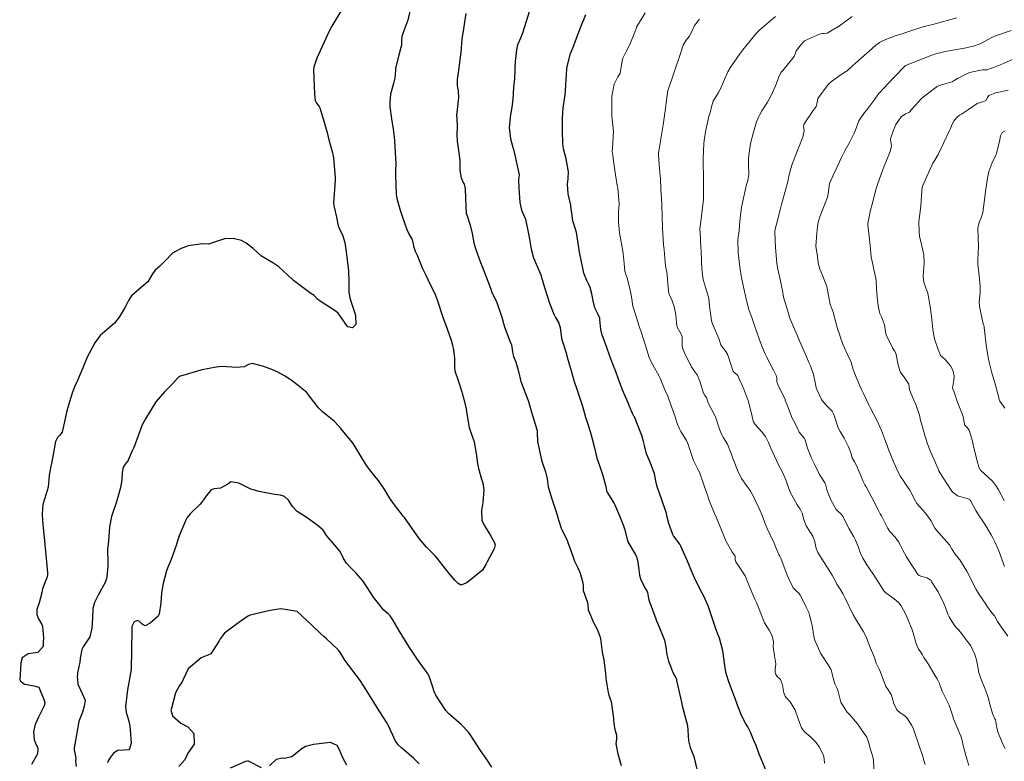
# Model space of a CAD drawing. Units: metres. Extents: x 793903 to 800040, y 7596876 to 7602550.
# Drawn here: x 794560 to 794818, y 7599548 to 7599741 of the extents above; entities that cross this region are included whole.
import ezdxf

# ---------------------------------------------------------------- set-up
doc = ezdxf.new("R2010")
doc.units = ezdxf.units.M
doc.layers.add('TOP-CURVA MESTRA', color=34, linetype='CONTINUOUS')

msp = doc.modelspace()

# ---------------------------------------------------------------- linework, layer by layer
at = {"layer": 'TOP-CURVA MESTRA', "flags": 128}
for points, elevation in [([(794644.483273, 7599744.10667), (794641.902828, 7599739.742461), (794641.216811, 7599738.408197), (794638.798385, 7599733.243752), (794637.991161, 7599731.322985), (794637.149391, 7599728.977298), (794637.070227, 7599728.439524), (794637.377859, 7599721.958354), (794637.515629, 7599720.322076), (794637.84221, 7599719.571328), (794638.566247, 7599718.717817), (794638.725097, 7599718.367579), (794639.592624, 7599715.515629), (794640.623569, 7599711.913206), (794641.000808, 7599710.401619), (794642.086414, 7599706.660946), (794642.32986, 7599705.303554), (794642.381868, 7599704.324333), (794642.75297, 7599700.072859), (794642.767429, 7599699.462765), (794642.33515, 7599693.437), (794642.463396, 7599692.395697), (794643.114932, 7599689.808958), (794643.510158, 7599687.564534), (794644.043637, 7599686.280912), (794644.667013, 7599685.147666), (794645.256776, 7599683.162526), (794645.662072, 7599680.698177), (794646.236499, 7599675.74274), (794646.358079, 7599673.023629), (794646.335673, 7599671.106437), (794646.351164, 7599670.147503), (794646.697823, 7599668.359072), (794648.054978, 7599664.14435), (794648.123354, 7599661.709523), (794647.299914, 7599660.908707), (794646.058462, 7599661.127678), (794645.379358, 7599662.081703), (794643.523246, 7599664.715407), (794642.798029, 7599665.296927), (794638.526143, 7599668.029961), (794638.172743, 7599668.379864), (794637.273171, 7599669.285563), (794636.40217, 7599669.825956), (794633.221067, 7599672.175581), (794631.850303, 7599673.268857), (794630.280258, 7599674.749667), (794628.005048, 7599676.848896), (794626.411786, 7599677.883033), (794623.522264, 7599679.607592), (794622.688625, 7599680.288249), (794621.30764, 7599681.639618), (794619.454452, 7599683.018663), (794618.220926, 7599683.670206), (794616.092064, 7599684.198341), (794613.816049, 7599684.166824), (794610.91687, 7599683.182829), (794609.610792, 7599682.716724), (794608.054803, 7599682.789363), (794604.303392, 7599682.286252), (794603.836596, 7599682.119782), (794602.51229, 7599681.58592), (794600.850907, 7599680.750575), (794600.040345, 7599680.191648), (794598.479433, 7599678.603835), (794596.778186, 7599676.894784), (794595.646835, 7599675.941233), (794594.991821, 7599675.025127), (794593.725436, 7599672.909244), (794592.132499, 7599671.527391), (794589.513976, 7599669.23548), (794588.71148, 7599668.039187), (794587.843071, 7599666.287705), (794586.294799, 7599663.697296), (794585.045391, 7599662.131642), (794583.084332, 7599660.46348), (794581.305839, 7599658.881641), (794579.902954, 7599656.94919), (794578.469926, 7599654.383265), (794577.875313, 7599653.207198), (794576.732782, 7599650.409503), (794575.402388, 7599647.103807), (794574.563319, 7599645.454162), (794573.922487, 7599643.811262), (794573.234606, 7599641.53858), (794572.444829, 7599638.806889), (794571.855682, 7599635.932421), (794571.313358, 7599633.590431), (794570.63175, 7599632.707841), (794570.119011, 7599632.249888), (794569.610461, 7599631.159091), (794568.981677, 7599627.79282), (794568.56482, 7599625.447666), (794568.380972, 7599624.756651), (794567.933682, 7599622.332399), (794567.652314, 7599619.242262), (794567.191323, 7599617.475972), (794566.302153, 7599614.726148), (794566.095928, 7599612.297043), (794566.231367, 7599610.527267), (794566.535054, 7599606.806499), (794566.60249, 7599606.171532), (794566.730325, 7599605.230003), (794567.508825, 7599596.796824), (794567.506898, 7599596.333325), (794567.343725, 7599595.550666), (794567.070379, 7599594.946123), (794566.220218, 7599592.634337), (794566.048224, 7599591.641844), (794565.359086, 7599589.013631), (794564.760482, 7599587.255448), (794564.73588, 7599585.987425), (794565.174378, 7599584.825482), (794566.039637, 7599583.345821), (794566.234423, 7599582.89), (794566.429084, 7599579.723167), (794566.406924, 7599578.849844), (794566.420923, 7599578.251569), (794566.401659, 7599577.5936), (794564.962513, 7599576.047006), (794562.412191, 7599575.635498), (794560.890359, 7599574.66046), (794560.56746, 7599573.327803), (794560.354631, 7599570.1631), (794560.238626, 7599569.07452), (794560.375417, 7599568.594883), (794561.463647, 7599567.723532), (794564.033586, 7599567.312687), (794565.215246, 7599566.925644), (794565.439051, 7599566.549033), (794566.446598, 7599563.978257), (794566.810788, 7599562.929112), (794566.659407, 7599562.053732), (794565.153491, 7599559.080911), (794564.323587, 7599557.19744), (794563.862441, 7599555.269782), (794564.017398, 7599553.243885), (794564.494421, 7599552.026884), (794564.94485, 7599551.132754), (794565.00142, 7599550.851828), (794564.948804, 7599550.331601), (794564.792086, 7599549.388579), (794563.313902, 7599546.703896)], 85), ([(794662.389172, 7599744.021656), (794661.727395, 7599741.323637), (794660.693787, 7599738.483945), (794660.222768, 7599736.993873), (794660.146271, 7599735.99664), (794660.070706, 7599734.752084), (794659.964906, 7599734.143913), (794659.434995, 7599732.143032), (794658.577478, 7599728.768975), (794658.530102, 7599728.223057), (794658.380611, 7599726.171688), (794657.975097, 7599724.719569), (794657.270752, 7599721.922971), (794657.047999, 7599719.764925), (794657.042351, 7599718.640465), (794657.460848, 7599715.478773), (794657.962908, 7599712.78), (794658.177132, 7599710.771486), (794658.236421, 7599709.726358), (794658.586086, 7599703.745422), (794658.556782, 7599702.168252), (794658.499566, 7599700.769372), (794658.68843, 7599695.846723), (794658.902573, 7599694.662712), (794659.771499, 7599691.59651), (794660.013027, 7599690.883249), (794660.283699, 7599690.080561), (794661.466411, 7599686.558959), (794662.186907, 7599685.114524), (794662.774507, 7599684.116906), (794663.057797, 7599683.270003), (794663.229751, 7599682.219706), (794663.697658, 7599680.915056), (794664.188336, 7599679.886634), (794665.613172, 7599676.403454), (794666.520141, 7599674.453038), (794667.017959, 7599673.488057), (794668.903865, 7599669.569182), (794669.433423, 7599668.172906), (794670.947441, 7599663.639567), (794672.07032, 7599660.600574), (794673.087056, 7599657.616056), (794673.468867, 7599656.3066), (794673.733903, 7599655.108666), (794673.945796, 7599652.973868), (794673.959233, 7599650.487529), (794674.096054, 7599649.601822), (794674.913091, 7599647.105946), (794675.88865, 7599644.118445), (794676.014732, 7599643.773438), (794676.446184, 7599642.246135), (794676.978866, 7599639.719001), (794677.126903, 7599638.932582), (794677.798711, 7599634.801717), (794678.583939, 7599632.544034), (794679.129559, 7599631.103281), (794679.629508, 7599628.003391), (794679.949859, 7599625.443648), (794680.238794, 7599624.074545), (794681.064215, 7599621.35437), (794681.418868, 7599620.362533), (794681.675551, 7599618.560475), (794681.366078, 7599615.182803), (794681.06797, 7599613.105653), (794681.106449, 7599610.599725), (794681.818348, 7599609.125857), (794683.277285, 7599606.781888), (794684.446065, 7599604.659484), (794684.573741, 7599604.15672), (794684.345556, 7599603.101769), (794682.548043, 7599599.754782), (794682.279845, 7599599.14928), (794681.297442, 7599597.535206), (794677.158165, 7599594.232487), (794675.588238, 7599593.640358), (794674.94158, 7599594.007808), (794674.100942, 7599594.847366), (794672.604952, 7599596.676393), (794669.401498, 7599600.690911), (794668.802313, 7599601.34806), (794666.673392, 7599603.504205), (794664.718554, 7599605.811278), (794660.889474, 7599611.318254), (794660.741734, 7599611.509451), (794660.663801, 7599611.602922), (794658.292818, 7599614.604234), (794656.985317, 7599616.479047), (794655.717859, 7599618.493569), (794654.122512, 7599620.941883), (794653.063832, 7599622.224981), (794651.198703, 7599624.543821), (794650.024617, 7599626.444293), (794648.173103, 7599629.534749), (794647.433134, 7599630.673129), (794647.129699, 7599631.062933), (794646.777022, 7599631.474908), (794644.202642, 7599634.571848), (794642.765674, 7599636.203815), (794642.488792, 7599636.461847), (794639.479431, 7599638.923264), (794638.487095, 7599639.869974), (794637.145523, 7599641.528892), (794635.226266, 7599644.043006), (794634.155996, 7599644.956411), (794633.827219, 7599645.16081), (794631.55414, 7599646.915296), (794629.678476, 7599648.273813), (794627.615922, 7599649.35072), (794625.766327, 7599650.130811), (794623.780672, 7599650.87235), (794621.129695, 7599651.564028), (794620.104642, 7599651.291063), (794618.926488, 7599650.638673), (794616.936173, 7599650.511716), (794613.177767, 7599650.732922), (794611.645075, 7599650.610135), (794607.976072, 7599649.884893), (794607.00992, 7599649.601521), (794602.926015, 7599648.383985), (794601.99003, 7599648.121123), (794601.519355, 7599647.752411), (794600.223874, 7599646.246064), (794598.089526, 7599644.173383), (794595.852035, 7599641.520386), (794593.159003, 7599637.132442), (794592.279861, 7599635.502492), (794592.187408, 7599635.295882), (794590.297542, 7599630.023771), (794590.017391, 7599629.404883), (794589.640727, 7599628.717196), (794588.604421, 7599626.26997), (794588.571955, 7599626.193377), (794587.868812, 7599625.262459), (794587.331892, 7599624.492236), (794587.07227, 7599623.083993), (794586.938893, 7599621.021499), (794586.610765, 7599619.130239), (794586.114096, 7599617.243145), (794585.47428, 7599615.1185), (794584.519694, 7599612.34236), (794584.255352, 7599611.561615), (794583.752299, 7599608.898976), (794583.485731, 7599605.133912), (794583.293227, 7599603.656103), (794583.237156, 7599603.025162), (794583.216293, 7599601.877005), (794583.262035, 7599600.488874), (794583.314306, 7599598.617651), (794583.000286, 7599595.791406), (794582.932214, 7599595.381621), (794582.55424, 7599594.292076), (794580.798103, 7599591.020577), (794579.831128, 7599589.073351), (794579.398289, 7599587.472072), (794579.295647, 7599584.992717), (794579.14612, 7599582.390267), (794578.55323, 7599580.088585), (794578.099642, 7599579.325605), (794576.812112, 7599577.480648), (794576.521294, 7599576.80042), (794576.04617, 7599574.500855), (794575.931265, 7599573.42898), (794575.740001, 7599572.34799), (794575.371381, 7599570.721607), (794575.317215, 7599570.100052), (794575.313919, 7599569.956575), (794575.466275, 7599567.760292), (794576.602428, 7599565.292086), (794577.398113, 7599563.57831), (794577.140253, 7599561.944501), (794576.648161, 7599560.389221), (794575.803785, 7599558.237126), (794575.719959, 7599557.992185), (794574.600087, 7599551.570701), (794574.499094, 7599551.064893), (794574.498647, 7599550.451521), (794574.571132, 7599550.185345), (794574.901211, 7599548.413994), (794574.873087, 7599547.615378), (794574.974963, 7599546.187209)], 90), ([(794693.927276, 7599744.895385), (794691.884383, 7599738.1946), (794691.24258, 7599736.628051), (794690.489496, 7599734.82696), (794690.159221, 7599733.52093), (794689.834382, 7599730.482584), (794689.755347, 7599728.821914), (794689.756347, 7599728.120922), (794689.6456, 7599726.040295), (794689.400869, 7599723.70505), (794689.251059, 7599720.686501), (794688.94642, 7599718.426892), (794688.585101, 7599716.617014), (794688.309388, 7599713.206632), (794688.595617, 7599710.274403), (794689.464672, 7599707.171145), (794689.590552, 7599706.753265), (794690.850632, 7599700.896816), (794690.816162, 7599700.201572), (794690.730913, 7599699.662077), (794690.763108, 7599697.423155), (794690.93338, 7599694.913457), (794691.060684, 7599693.605754), (794691.508438, 7599691.595141), (794692.220957, 7599690.033091), (794692.534226, 7599689.237622), (794693.256136, 7599685.889964), (794693.625559, 7599684.051696), (794694.051133, 7599681.477085), (794694.620276, 7599679.142826), (794696.309332, 7599675.38196), (794696.612421, 7599674.571744), (794696.668799, 7599674.381921), (794697.506764, 7599671.460378), (794698.254075, 7599668.977769), (794698.845157, 7599667.319998), (794699.974967, 7599664.421685), (794700.396956, 7599663.539135), (794701.228095, 7599662.101264), (794701.601682, 7599660.958645), (794701.852301, 7599658.824872), (794702.078399, 7599657.835696), (794703.15387, 7599654.37835), (794703.479612, 7599653.206053), (794703.897679, 7599651.726325), (794704.561421, 7599649.350681), (794705.264738, 7599646.863181), (794705.858835, 7599645.104124), (794706.425987, 7599643.562187), (794707.407785, 7599640.419196), (794708.237334, 7599637.496679), (794708.923866, 7599635.40958), (794709.431074, 7599633.783377), (794709.936248, 7599631.876359), (794710.560892, 7599629.547722), (794710.842188, 7599628.36444), (794711.217977, 7599626.81454), (794711.779309, 7599625.161994), (794712.795412, 7599622.273495), (794713.536698, 7599619.400075), (794713.705871, 7599618.326124), (794713.816631, 7599618.047635), (794715.73927, 7599615.001071), (794715.930515, 7599614.626517), (794717.548029, 7599610.682597), (794718.182392, 7599609.10784), (794718.391244, 7599608.35407), (794719.346648, 7599604.906479), (794721.263169, 7599601.719191), (794721.600512, 7599601.104717), (794721.920891, 7599599.664115), (794722.188153, 7599597.622571), (794722.350095, 7599596.196597), (794722.674748, 7599594.994657), (794723.944325, 7599592.643083), (794724.341179, 7599591.959782), (794724.454445, 7599591.697764), (794724.748614, 7599590.09526), (794724.878886, 7599589.48663), (794726.616032, 7599584.831643), (794726.823704, 7599584.317499), (794727.589641, 7599582.432846), (794728.413811, 7599580.564157), (794728.878596, 7599579.261812), (794729.231807, 7599577.411689), (794729.496804, 7599575.528556), (794729.910644, 7599573.778524), (794730.273162, 7599572.850088), (794731.027579, 7599571.027953), (794731.375384, 7599570.257141), (794731.894603, 7599569.389975), (794731.991597, 7599569.071491), (794732.04708, 7599568.76803), (794732.07041, 7599568.684138), (794733.304791, 7599563.067788), (794733.538445, 7599562.109928), (794734.660356, 7599557.897841), (794734.872818, 7599556.946087), (794734.994495, 7599555.720058), (794735.165174, 7599552.968588), (794735.632538, 7599551.184901), (794736.505453, 7599549.067029), (794736.693091, 7599548.466568), (794737.317552, 7599545.519456)], 100), ([(794676.909507, 7599742.993873), (794676.130356, 7599737.886953), (794675.96654, 7599736.992059), (794675.765541, 7599735.29635), (794675.592625, 7599732.838879), (794675.47689, 7599731.629715), (794674.998708, 7599728.248984), (794674.670405, 7599725.819845), (794674.688696, 7599724.168171), (794674.896456, 7599722.799501), (794675.0168, 7599721.107911), (794674.621748, 7599717.972791), (794674.469321, 7599716.39226), (794674.538787, 7599715.596082), (794674.698064, 7599713.400392), (794674.619513, 7599711.416706), (794674.649133, 7599709.629998), (794675.300579, 7599705.342562), (794675.362455, 7599704.681704), (794675.393274, 7599702.037981), (794675.669317, 7599700.090701), (794676.318845, 7599698.665071), (794676.480503, 7599698.387281), (794676.675519, 7599697.771906), (794676.765415, 7599697.103772), (794676.921255, 7599692.645801), (794677.046068, 7599690.710932), (794677.15218, 7599690.37529), (794678.086465, 7599687.754147), (794678.582368, 7599685.511363), (794679.061907, 7599683.094248), (794679.490523, 7599681.600784), (794680.744301, 7599677.982292), (794681.161912, 7599676.913864), (794683.128956, 7599671.967086), (794683.519592, 7599670.760994), (794683.686418, 7599670.279424), (794684.830048, 7599667.930144), (794685.029178, 7599667.506101), (794686.372816, 7599663.672655), (794686.811312, 7599661.969866), (794687.014831, 7599661.152223), (794688.465595, 7599657.426839), (794688.83406, 7599656.47135), (794689.165082, 7599654.58976), (794689.18349, 7599654.099682), (794689.367796, 7599653.402411), (794690.034493, 7599651.956061), (794690.684993, 7599649.476918), (794691.347402, 7599646.812183), (794693.201871, 7599641.879897), (794693.509874, 7599640.996202), (794693.692174, 7599640.365695), (794694.139795, 7599638.860865), (794695.540993, 7599634.323529), (794695.605068, 7599634.04587), (794695.622364, 7599633.524099), (794695.655221, 7599631.130228), (794696.620984, 7599626.713305), (794696.902207, 7599625.739978), (794697.767568, 7599623.197589), (794697.971818, 7599622.549674), (794698.170019, 7599621.383686), (794698.475948, 7599619.316359), (794699.480785, 7599615.904225), (794700.482559, 7599613.032333), (794700.630828, 7599612.547397), (794701.005001, 7599611.329839), (794701.25689, 7599610.407735), (794701.829193, 7599608.553749), (794703.111264, 7599605.951244), (794703.394117, 7599605.354837), (794703.609077, 7599604.743471), (794704.460307, 7599602.446981), (794704.993345, 7599600.920011), (794705.357963, 7599599.848447), (794706.106242, 7599598.29174), (794706.568193, 7599597.378002), (794706.827177, 7599596.741236), (794707.57068, 7599594.233884), (794707.593456, 7599593.418266), (794707.649787, 7599592.229853), (794708.698681, 7599589.356916), (794708.859477, 7599588.436148), (794708.940816, 7599587.174349), (794710.436705, 7599583.669166), (794711.312315, 7599582.071045), (794712.00027, 7599580.302108), (794712.115901, 7599579.561197), (794712.55764, 7599576.080805), (794712.990865, 7599574.024529), (794713.444177, 7599570.630726), (794713.536344, 7599569.250942), (794714.123564, 7599565.545858), (794714.357791, 7599564.836581), (794714.92856, 7599563.193788), (794715.519264, 7599558.785825), (794715.52059, 7599558.306484), (794715.811399, 7599556.254781), (794716.314614, 7599554.432763), (794716.342702, 7599553.422727), (794716.17103, 7599552.142432), (794716.668651, 7599549.537992), (794717.573806, 7599546.475411)], 95), ([(794755.496409, 7599545.083077), (794754.179762, 7599548.21833), (794753.669968, 7599549.475995), (794752.83639, 7599551.692222), (794752.302168, 7599553.021233), (794751.352435, 7599555.160553), (794750.939629, 7599556.093855), (794750.683781, 7599556.558759), (794750.160781, 7599557.371324), (794749.119713, 7599559.364049), (794747.966032, 7599562.282681), (794747.357688, 7599563.958703), (794746.770024, 7599565.529659), (794745.628738, 7599568.631349), (794745.171531, 7599569.996444), (794744.941949, 7599570.911024), (794744.763908, 7599571.984743), (794744.12545, 7599576.416209), (794743.269071, 7599579.786919), (794742.866775, 7599580.842938), (794742.656816, 7599581.323702), (794742.515707, 7599581.688137), (794740.756793, 7599586.920443), (794740.424313, 7599587.961196), (794739.29495, 7599590.575965), (794738.254686, 7599592.499327), (794736.771482, 7599595.51156), (794735.576929, 7599598.176168), (794735.304134, 7599598.835942), (794734.875898, 7599599.927864), (794733.193514, 7599603.807293), (794732.884124, 7599604.348132), (794731.22483, 7599606.525112), (794731.035672, 7599606.832033), (794729.985414, 7599609.732331), (794729.571019, 7599611.409231), (794729.375557, 7599612.359498), (794729.153255, 7599613.118445), (794727.491218, 7599617.956099), (794727.103002, 7599619.077345), (794726.687963, 7599620.34755), (794726.45724, 7599621.827076), (794726.306459, 7599622.729999), (794725.114717, 7599625.7303), (794724.205778, 7599627.935575), (794723.681675, 7599630.138635), (794723.424495, 7599631.202621), (794722.955575, 7599632.728285), (794722.65791, 7599633.584961), (794721.007676, 7599637.596731), (794720.893832, 7599637.826268), (794720.638488, 7599638.330163), (794719.643338, 7599640.584631), (794719.370259, 7599641.264617), (794718.715496, 7599642.877992), (794718.124482, 7599644.195164), (794716.963615, 7599647.220739), (794716.140078, 7599649.425876), (794715.404578, 7599651.355749), (794714.58816, 7599653.439221), (794713.769679, 7599655.708897), (794712.867705, 7599658.328757), (794712.634791, 7599658.91657), (794712.223652, 7599660.467037), (794712.015793, 7599663.051075), (794711.945832, 7599663.443192), (794711.546593, 7599664.334792), (794710.670687, 7599666.12712), (794710.25083, 7599667.89722), (794709.899575, 7599669.725168), (794709.429718, 7599671.435394), (794709.101839, 7599672.185498), (794708.539202, 7599673.207773), (794707.816328, 7599675.133125), (794707.513441, 7599676.430661), (794706.655593, 7599680.680982), (794706.563132, 7599681.150784), (794706.54598, 7599681.293402), (794705.889738, 7599685.76129), (794705.086199, 7599688.334257), (794704.952661, 7599688.792028), (794704.763991, 7599690.248341), (794704.438985, 7599692.658588), (794704.361024, 7599692.962412), (794703.683367, 7599695.930128), (794703.540195, 7599698.451657), (794703.676754, 7599699.886936), (794703.756591, 7599701.648745), (794703.133293, 7599705.041832), (794702.497795, 7599707.629931), (794702.296009, 7599709.015348), (794702.191979, 7599712.329434), (794702.242611, 7599715.679062), (794702.394468, 7599718.290028), (794702.822795, 7599721.223578), (794702.87663, 7599721.583717), (794703.376441, 7599728.553608), (794703.512698, 7599729.545408), (794704.333629, 7599732.602292), (794704.987397, 7599734.201178), (794705.201677, 7599734.711587), (794705.632657, 7599735.863287), (794707.005516, 7599739.572048), (794708.283588, 7599742.74642)], 105), ([(794683.773993, 7599546.064487), (794682.40203, 7599548.023556), (794680.803197, 7599550.403172), (794679.848454, 7599551.884212), (794678.075437, 7599554.614519), (794677.623967, 7599555.211129), (794675.696849, 7599557.180232), (794672.426108, 7599560.063966), (794671.717683, 7599560.850816), (794670.210316, 7599563.116919), (794669.051422, 7599564.901169), (794668.894277, 7599565.19216), (794668.590887, 7599565.987756), (794668.476622, 7599566.418096), (794667.700767, 7599568.745707), (794667.303252, 7599569.848721), (794667.111717, 7599570.325702), (794665.447014, 7599572.643457), (794664.696982, 7599573.55136), (794663.900418, 7599574.684162), (794662.191308, 7599577.322733), (794659.647124, 7599581.432385), (794657.820407, 7599584.542099), (794657.113635, 7599585.61033), (794656.700201, 7599586.006364), (794655.389362, 7599587.159866), (794652.821942, 7599590.472699), (794651.051, 7599593.149847), (794649.962553, 7599594.709163), (794648.140304, 7599596.866314), (794646.880298, 7599598.108961), (794645.693805, 7599599.3421), (794644.971058, 7599600.579882), (794644.070852, 7599602.378848), (794642.629877, 7599604.035496), (794640.45964, 7599606.553803), (794639.830751, 7599607.723739), (794639.520651, 7599608.118837), (794637.93458, 7599609.374097), (794635.174275, 7599611.352711), (794632.833979, 7599612.888884), (794631.591109, 7599614.176235), (794630.581605, 7599615.800629), (794629.504615, 7599616.794079), (794628.41889, 7599617.125532), (794626.894862, 7599617.314544), (794622.846414, 7599618.061498), (794620.692577, 7599618.688173), (794617.596816, 7599620.238522), (794615.481219, 7599620.620538), (794614.637898, 7599620.013794), (794612.742119, 7599618.928251), (794611.099758, 7599618.768516), (794610.357988, 7599618.571245), (794609.075512, 7599617.093571), (794607.861373, 7599615.329306), (794607.32523, 7599614.689748), (794604.818552, 7599612.26362), (794604.050854, 7599611.279825), (794603.613705, 7599610.454836), (794601.968969, 7599606.511757), (794601.634393, 7599605.475667), (794601.170596, 7599603.978727), (794599.875097, 7599600.352636), (794599.082294, 7599598.468705), (794598.637883, 7599597.3719), (794597.738914, 7599594.070592), (794597.364366, 7599591.58951), (794597.125206, 7599588.985086), (794596.756393, 7599585.998421), (794596.474537, 7599585.483582), (794594.395608, 7599583.647528), (794593.014559, 7599582.959608), (794592.236432, 7599583.416753), (794591.577636, 7599584.159041), (794591.07737, 7599584.41514), (794590.159214, 7599584.045872), (794589.538269, 7599582.805679), (794589.550247, 7599581.803739), (794589.402796, 7599571.601199), (794588.457464, 7599566.244988), (794587.909512, 7599561.905964), (794588.085375, 7599560.426004), (794588.760899, 7599558.090072), (794589.088751, 7599556.772593), (794589.171793, 7599555.832093), (794589.3785, 7599552.312534), (794588.834895, 7599550.53572), (794585.865086, 7599550.436708), (794584.805294, 7599549.716126), (794584.01667, 7599548.65377), (794583.3902, 7599547.699719), (794583.199431, 7599547.209154)], 95), ([(794664.752546, 7599546.949595), (794663.351256, 7599548.305328), (794660.09045, 7599551.137196), (794659.273768, 7599551.907226), (794658.440295, 7599552.990161), (794658.086918, 7599553.823392), (794657.879298, 7599554.404443), (794656.622656, 7599557.063117), (794656.324787, 7599557.566846), (794654.430453, 7599560.516263), (794653.347384, 7599562.310723), (794650.281519, 7599567.257809), (794649.110423, 7599568.959129), (794648.476787, 7599569.770569), (794645.262417, 7599573.987041), (794644.136916, 7599575.888184), (794643.559184, 7599576.733858), (794640.397985, 7599579.678756), (794639.820767, 7599580.158663), (794638.990013, 7599580.885568), (794636.540495, 7599583.204536), (794632.82, 7599586.75), (794629.66883, 7599587.292479), (794628.478606, 7599587.464025), (794625.782818, 7599587.016357), (794620.563548, 7599585.800886), (794619.979909, 7599585.514715), (794618.792494, 7599584.692297), (794615.519855, 7599582.409894), (794613.787207, 7599581.044171), (794612.677186, 7599579.600371), (794612.412767, 7599579.070277), (794610.271306, 7599575.671684), (794609.453958, 7599575.274842), (794607.73007, 7599574.584579), (794604.333859, 7599571.737217), (794602.888981, 7599568.825774), (794602.671588, 7599568.176052), (794602.007849, 7599567.424471), (794601.017291, 7599565.500837), (794599.859079, 7599561.149516), (794599.796356, 7599560.905841), (794600.226996, 7599559.462383), (794602.387914, 7599557.576765), (794604.246625, 7599556.579457), (794605.826181, 7599554.870739), (794605.844475, 7599552.079652), (794604.251171, 7599549.695256), (794603.702852, 7599548.492223), (794603.350471, 7599547.89953), (794601.900323, 7599546.200175)], 100), ([(794625.550062, 7599546.367853), (794627.410454, 7599548.122381), (794628.857004, 7599548.509954), (794629.444956, 7599548.431434), (794631.415086, 7599548.814198), (794634.13531, 7599550.978529), (794635.002629, 7599551.496391), (794637.069649, 7599552.026339), (794641.456376, 7599552.548155), (794643.173374, 7599551.7638), (794643.811875, 7599550.672362), (794644.699415, 7599548.546579), (794645.706127, 7599546.63944)], 105), ([(794615.348853, 7599545.859319), (794619.416155, 7599547.581378), (794619.810685, 7599547.737469), (794620.020441, 7599547.71824), (794623.380409, 7599545.933371)], 105)]:
    msp.add_lwpolyline(points, dxfattribs=dict(at, elevation=elevation))
at = {"layer": 'TOP-CURVA MESTRA', "lineweight": 0, "flags": 128}
for points, elevation in [([(794770.743008, 7599547.123679), (794770.701314, 7599548.239067), (794770.464728, 7599549.214488), (794769.382028, 7599551.396717), (794768.535473, 7599552.5225), (794767.058406, 7599553.934427), (794765.557505, 7599555.282198), (794764.739406, 7599556.362031), (794763.855518, 7599558.664816), (794763.079556, 7599560.941999), (794761.789497, 7599563.14448), (794760.631927, 7599564.316182), (794760.451249, 7599564.62346), (794760.147875, 7599565.482041), (794759.768441, 7599567.586949), (794759.267467, 7599568.916219), (794758.39492, 7599569.754115), (794757.924408, 7599570.428385), (794757.821388, 7599570.827861), (794757.845407, 7599571.538494), (794758.029145, 7599573.059869), (794757.699014, 7599575.136207), (794757.353514, 7599577.505545), (794757.371988, 7599578.830615), (794757.075368, 7599580.35574), (794756.247038, 7599581.87786), (794755.009571, 7599583.796849), (794753.522876, 7599587.762833), (794752.930853, 7599589.121586), (794752.42904, 7599590.163701), (794750.428989, 7599594.949339), (794750.234674, 7599595.479069), (794749.953267, 7599596.089966), (794748.905988, 7599597.65102), (794747.561692, 7599599.678359), (794747.374799, 7599600.31335), (794747.340272, 7599601.153298), (794747.193042, 7599601.470466), (794746.614222, 7599602.209413), (794744.960707, 7599605.220233), (794744.57425, 7599606.041395), (794742.468672, 7599611.213271), (794742.000692, 7599612.345975), (794740.566263, 7599615.73955), (794740.115863, 7599617.176013), (794740.007632, 7599617.579398), (794738.349248, 7599622.377116), (794738.008736, 7599623.151126), (794737.694599, 7599623.742283), (794736.455819, 7599626.174666), (794736.191718, 7599626.941002), (794736.111716, 7599627.256269), (794735.033632, 7599630.683844), (794734.641619, 7599631.453406), (794733.162385, 7599633.79271), (794732.814948, 7599634.451213), (794732.313326, 7599635.644608), (794731.566387, 7599637.847952), (794731.265867, 7599638.798829), (794730.03681, 7599642.271831), (794729.734527, 7599642.999218), (794729.086015, 7599644.460493), (794728.811032, 7599645.065524), (794727.733995, 7599647.690892), (794727.486565, 7599648.275387), (794725.855184, 7599651.186734), (794725.469286, 7599651.85), (794724.926532, 7599653.14273), (794724.259963, 7599655.083365), (794723.806925, 7599656.534923), (794722.76409, 7599659.829831), (794722.129099, 7599661.728969), (794721.993746, 7599662.145118), (794720.684443, 7599666.269428), (794720.547267, 7599666.897656), (794720.405919, 7599667.841822), (794720.152313, 7599669.491674), (794719.695785, 7599671.852391), (794719.061565, 7599674.17907), (794718.795804, 7599674.784108), (794718.520404, 7599675.663133), (794718.359202, 7599677.657583), (794718.08623, 7599680.317314), (794717.918097, 7599681.464952), (794717.554683, 7599683.373555), (794717.137438, 7599685.705332), (794716.862767, 7599688.616469), (794716.87996, 7599691.290604), (794716.978048, 7599692.119191), (794717.039895, 7599693.40892), (794716.646312, 7599697.422775), (794716.552077, 7599698.043136), (794716.067516, 7599700.830044), (794715.535532, 7599704.505857), (794715.342988, 7599706.010559), (794715.241793, 7599707.076052), (794715.278778, 7599707.873014), (794715.572283, 7599712.306599), (794715.224313, 7599715.425621), (794715.136445, 7599716.454647), (794715.162805, 7599718.547281), (794715.088743, 7599720.255829), (794715.115002, 7599721.462281), (794715.722941, 7599724.551449), (794716.689084, 7599726.485312), (794717.219683, 7599727.240922), (794717.289733, 7599727.39655), (794717.675912, 7599729.628525), (794717.799811, 7599730.592728), (794717.998878, 7599731.325932), (794718.898487, 7599733.143052), (794719.789872, 7599734.975374), (794721.110804, 7599738.186327), (794721.575359, 7599739.371058), (794721.610096, 7599739.445666), (794723.817344, 7599743.240624)], 110), ([(794783.724868, 7599544.227831), (794783.578204, 7599547.772457), (794783.502702, 7599548.432341), (794783.122809, 7599549.607012), (794782.758943, 7599550.639551), (794782.358521, 7599552.30449), (794781.80595, 7599553.841416), (794781.153938, 7599554.864706), (794779.37481, 7599557.373221), (794777.341245, 7599559.687324), (794776.555553, 7599560.474811), (794775.019394, 7599563.028167), (794774.247759, 7599566.128105), (794773.978612, 7599566.803422), (794773.416598, 7599567.846956), (794772.807838, 7599570.012233), (794772.588755, 7599571.178988), (794772.384613, 7599571.662607), (794771.89185, 7599572.535897), (794769.716957, 7599575.847922), (794769.581588, 7599576.078711), (794768.261339, 7599579.015472), (794768.049498, 7599579.745132), (794767.517441, 7599583.045684), (794767.348777, 7599583.761223), (794766.796442, 7599585.800717), (794766.606767, 7599586.44781), (794765.960444, 7599587.905342), (794765.75432, 7599588.306677), (794764.403251, 7599591.014879), (794764.030223, 7599591.518616), (794763.3969, 7599592.058337), (794762.695353, 7599592.70542), (794762.5505, 7599592.91461), (794761.339036, 7599595.416174), (794760.981402, 7599596.237837), (794759.323705, 7599600.636414), (794759.086716, 7599601.153855), (794758.823874, 7599601.658674), (794758.021145, 7599603.43623), (794757.537984, 7599604.555124), (794755.728188, 7599608.393164), (794755.284414, 7599609.432075), (794755.020562, 7599610.198519), (794754.437204, 7599611.812612), (794754.237423, 7599612.280529), (794753.535389, 7599613.856336), (794752.484243, 7599616.023879), (794752.224621, 7599616.589099), (794751.300145, 7599618.380567), (794750.556508, 7599619.373186), (794749.02861, 7599621.529694), (794748.018525, 7599623.696101), (794746.85205, 7599626.519195), (794746.292706, 7599628.010371), (794746.17054, 7599628.506427), (794745.398262, 7599630.426082), (794744.352847, 7599632.09795), (794743.780155, 7599633.061556), (794743.283815, 7599634.401507), (794742.224642, 7599637.591854), (794740.330753, 7599641.283271), (794740.061262, 7599642.140533), (794739.967781, 7599642.467631), (794739.451796, 7599643.167861), (794739.073946, 7599643.809891), (794738.159514, 7599646.906706), (794737.457989, 7599648.574444), (794737.035493, 7599649.142196), (794735.948853, 7599650.646672), (794735.74982, 7599651.102916), (794735.626022, 7599651.381521), (794734.261697, 7599653.941841), (794733.654118, 7599655.423249), (794733.505953, 7599656.033327), (794733.482152, 7599657.372307), (794733.502858, 7599658.571923), (794733.290072, 7599659.252903), (794732.892849, 7599659.855782), (794732.244347, 7599661.088011), (794732.039831, 7599662.223465), (794731.871406, 7599664.314425), (794731.446438, 7599666.437708), (794730.917606, 7599667.975694), (794730.170227, 7599669.478901), (794730.031603, 7599669.876047), (794729.773759, 7599672.405841), (794729.590361, 7599674.842596), (794729.47179, 7599675.451153), (794729.142943, 7599677.122422), (794728.794142, 7599681.226928), (794728.652326, 7599682.614833), (794728.511884, 7599683.985071), (794728.360381, 7599686.926178), (794728.232534, 7599692.933209), (794728.135769, 7599694.905333), (794728.046605, 7599695.94264), (794727.976796, 7599697.050218), (794727.808179, 7599700.07595), (794727.768093, 7599700.538576), (794727.503829, 7599703.468352), (794727.291795, 7599706.165334), (794727.315842, 7599706.548201), (794727.628886, 7599708.195624), (794727.749078, 7599709.083496), (794727.851884, 7599709.78868), (794728.52387, 7599713.978183), (794729.120547, 7599718.191718), (794729.427265, 7599720.506041), (794729.639337, 7599722.288234), (794729.646614, 7599722.383951), (794729.65503, 7599722.419367), (794729.714629, 7599722.584193), (794733.045446, 7599732.55465), (794733.741102, 7599734.76054), (794734.556791, 7599736.102061), (794735.311893, 7599737.050278), (794736.093951, 7599738.505157), (794736.733118, 7599739.934738), (794738.045827, 7599741.550887)], 115), ([(794797.10987, 7599546.724159), (794796.646639, 7599548.062233), (794796.547598, 7599548.590972), (794796.014433, 7599550.176895), (794795.751161, 7599550.835221), (794795.382168, 7599551.880267), (794794.015106, 7599556.013277), (794793.603293, 7599556.967374), (794792.319929, 7599558.900192), (794791.627246, 7599559.545845), (794790.550958, 7599560.240317), (794789.66586, 7599561.06363), (794788.870547, 7599562.68537), (794788.427691, 7599564.214449), (794788.236496, 7599564.878443), (794787.379161, 7599566.241592), (794786.811182, 7599567.157652), (794785.403256, 7599570.836298), (794785.0633, 7599571.627328), (794784.779041, 7599572.140131), (794784.237245, 7599573.268113), (794783.793491, 7599574.711497), (794783.602493, 7599575.35444), (794782.539756, 7599577.775112), (794782.335219, 7599578.253017), (794781.654824, 7599580.106374), (794780.891652, 7599581.624496), (794778.87637, 7599584.810368), (794778.278482, 7599585.856666), (794776.080615, 7599590.383438), (794775.661934, 7599591.238184), (794774.871069, 7599592.588563), (794773.998157, 7599593.837048), (794773.759315, 7599594.30218), (794772.784351, 7599596.232409), (794770.700466, 7599599.528717), (794768.970311, 7599602.155428), (794768.560855, 7599603.167184), (794768.377435, 7599604.099159), (794768.180383, 7599604.977881), (794767.671825, 7599606.392848), (794767.057941, 7599607.359948), (794765.947083, 7599609.115858), (794765.33237, 7599610.818175), (794764.88037, 7599612.429292), (794764.38503, 7599613.458917), (794763.600835, 7599614.611633), (794761.692974, 7599618.077573), (794760.697867, 7599620.925351), (794760.583589, 7599621.284544), (794760.393467, 7599621.756259), (794759.749949, 7599623.108538), (794758.669819, 7599625.198234), (794758.200909, 7599626.163882), (794756.674251, 7599629.430499), (794756.054833, 7599630.942598), (794755.307198, 7599632.493078), (794754.380697, 7599633.652439), (794752.568006, 7599635.645753), (794752.189588, 7599636.270556), (794752.118348, 7599636.513604), (794751.732805, 7599638.110677), (794750.750558, 7599641.873529), (794750.692487, 7599642.090164), (794749.654225, 7599644.869532), (794749.040683, 7599646.196816), (794748.725627, 7599646.933967), (794748.076816, 7599648.402301), (794747.941239, 7599648.565048), (794746.886932, 7599649.495405), (794746.803422, 7599649.617974), (794746.655815, 7599650.109762), (794745.345076, 7599654.003897), (794744.739329, 7599654.989947), (794743.970746, 7599655.898505), (794743.665226, 7599656.456686), (794743.103898, 7599658.052646), (794741.668266, 7599661.501019), (794741.28524, 7599662.392437), (794741.178296, 7599662.766849), (794740.690513, 7599666.57559), (794740.466125, 7599668.464686), (794740.384574, 7599668.850458), (794740.03698, 7599669.981168), (794739.041218, 7599673.478083), (794738.763893, 7599675.46876), (794738.606528, 7599677.984774), (794738.554552, 7599678.946435), (794738.340608, 7599683.796672), (794738.279702, 7599684.394013), (794738.149066, 7599686.738998), (794738.198749, 7599687.313462), (794739.053248, 7599694.409185), (794739.08482, 7599695.312998), (794739.08062, 7599695.794424), (794739.101252, 7599696.471654), (794739.129366, 7599700.444065), (794739.009864, 7599703.901181), (794739.009571, 7599705.257995), (794739.226256, 7599708.949829), (794739.296293, 7599709.826769), (794739.739008, 7599712.659392), (794740.038849, 7599714.152388), (794740.48442, 7599716.13981), (794740.901202, 7599717.433848), (794741.200953, 7599718.639606), (794741.628197, 7599720.149155), (794742.979447, 7599722.415759), (794743.470497, 7599723.209348), (794744.352604, 7599725.13835), (794745.438098, 7599727.796433), (794746.035173, 7599728.83149), (794746.425428, 7599729.337857), (794748.610343, 7599732.464803), (794749.40445, 7599733.563987), (794752.786505, 7599737.71859), (794753.869802, 7599738.786584), (794756.908642, 7599741.349832), (794757.933982, 7599742.241964)], 120), ([(794808.527666, 7599546.453801), (794807.696378, 7599549.070072), (794806.995301, 7599551.706756), (794806.768688, 7599552.970679), (794806.424236, 7599554.134995), (794804.500274, 7599558.691622), (794804.228502, 7599559.619002), (794803.377626, 7599562.285937), (794801.62224, 7599565.770862), (794801.244706, 7599566.591261), (794800.931267, 7599567.581116), (794800.806293, 7599567.917037), (794800.178648, 7599569.110753), (794799.618267, 7599570.070978), (794797.852451, 7599573.07841), (794796.73763, 7599574.730474), (794796.344982, 7599575.387001), (794795.658423, 7599576.457851), (794795.353587, 7599576.869532), (794794.680473, 7599578.346384), (794793.899943, 7599581.185102), (794793.561932, 7599582.171885), (794792.637138, 7599584.429349), (794792.07373, 7599585.749675), (794791.981521, 7599585.959735), (794790.834126, 7599588.170214), (794790.118503, 7599589.067812), (794788.995104, 7599590.079886), (794786.772383, 7599591.579464), (794786.251401, 7599592.121729), (794785.173056, 7599593.968671), (794783.17107, 7599596.91313), (794783.091755, 7599597.023336), (794782.847924, 7599597.38671), (794781.856755, 7599598.890141), (794780.751903, 7599600.672067), (794780.081648, 7599602.174842), (794779.583739, 7599603.707151), (794778.855266, 7599605.37964), (794778.381052, 7599606.237824), (794777.194855, 7599608.319208), (794776.783284, 7599609.135526), (794775.63093, 7599611.456506), (794775.108211, 7599612.192113), (794773.907231, 7599613.317433), (794773.838034, 7599613.387418), (794772.367815, 7599615.908783), (794771.412724, 7599618.250215), (794771.088911, 7599619.64059), (794770.848857, 7599620.320017), (794770.233801, 7599621.315147), (794769.433335, 7599622.545167), (794768.212214, 7599625.042402), (794767.381769, 7599626.804499), (794766.302344, 7599629.399423), (794765.687281, 7599631.559884), (794765.481628, 7599631.92641), (794764.143249, 7599633.575016), (794763.49265, 7599634.993243), (794762.65627, 7599636.626144), (794762.30779, 7599637.236633), (794760.683324, 7599641.388631), (794760.610545, 7599641.57138), (794760.470668, 7599641.970638), (794760.415439, 7599642.124784), (794758.537615, 7599646.076481), (794758.319489, 7599646.75306), (794758.249658, 7599647.757968), (794758.157561, 7599648.264146), (794757.432925, 7599649.812831), (794755.538747, 7599653.290638), (794755.212876, 7599653.986487), (794754.304861, 7599656.337696), (794753.66862, 7599658.025786), (794752.429251, 7599661.524814), (794752.109255, 7599662.552799), (794751.828772, 7599663.313032), (794750.91754, 7599665.646308), (794750.236809, 7599668.381193), (794750.092128, 7599669.233085), (794749.637713, 7599671.19365), (794749.003796, 7599674.073095), (794748.872097, 7599675.099128), (794748.750346, 7599675.760019), (794748.706564, 7599676.019635), (794748.604616, 7599676.815065), (794748.134323, 7599680.465331), (794748.059954, 7599683.722799), (794748.140485, 7599684.575709), (794748.398057, 7599686.238869), (794748.54634, 7599687.838593), (794748.650273, 7599689.555439), (794749.041361, 7599692.404387), (794750.352765, 7599698.311487), (794750.669876, 7599699.400229), (794750.924915, 7599700.940282), (794750.88609, 7599703.456283), (794750.895942, 7599705.27804), (794751.394159, 7599709.031196), (794752.173108, 7599711.999162), (794752.992751, 7599714.680131), (794753.534867, 7599716.118179), (794753.703419, 7599716.45451), (794754.362141, 7599717.560491), (794755.834032, 7599719.841567), (794756.695789, 7599721.434868), (794757.902166, 7599724.089884), (794758.606186, 7599725.932155), (794758.937736, 7599726.902034), (794759.426169, 7599727.704139), (794759.831725, 7599728.137528), (794762.830828, 7599731.786314), (794763.057832, 7599732.536272), (794763.335492, 7599733.243189), (794764.633762, 7599734.954942), (794765.209245, 7599735.634295), (794765.519357, 7599735.861499), (794769.413881, 7599737.63548), (794770.095907, 7599737.818476), (794770.507874, 7599737.818837), (794771.404023, 7599737.914393), (794772.731146, 7599738.669196), (794774.675442, 7599739.8506), (794778.012149, 7599742.292137)], 125), ([(794817.961969, 7599550.914086), (794817.688185, 7599551.558482), (794817.180901, 7599552.529748), (794816.178834, 7599555.013119), (794815.833042, 7599556.346368), (794815.432774, 7599558.384353), (794815.330611, 7599558.677895), (794814.675341, 7599560.093918), (794813.822871, 7599563.12348), (794813.631518, 7599563.966823), (794813.547693, 7599564.268732), (794813.37032, 7599564.788251), (794812.950603, 7599565.966423), (794811.650874, 7599569.211618), (794811.152498, 7599570.782282), (794810.890431, 7599572.277529), (794810.528593, 7599574.130892), (794810.089302, 7599575.48447), (794808.985777, 7599577.776229), (794807.540557, 7599579.649929), (794806.581528, 7599580.968397), (794805.891393, 7599581.85012), (794805.014795, 7599582.758846), (794804.101787, 7599584.070031), (794803.349896, 7599585.379254), (794803.042791, 7599586.049696), (794802.424632, 7599587.79776), (794801.993444, 7599588.842482), (794800.435206, 7599591.903138), (794799.56993, 7599593.1755), (794798.848832, 7599594.373898), (794798.602923, 7599594.858779), (794797.591916, 7599595.561591), (794796.240234, 7599595.861053), (794795.549045, 7599596.105652), (794795.242045, 7599596.324819), (794793.582191, 7599598.845325), (794792.875147, 7599599.9038), (794792.203154, 7599600.982453), (794791.193655, 7599602.743491), (794790.607635, 7599603.949048), (794790.112844, 7599604.983522), (794789.219198, 7599606.183063), (794787.826704, 7599607.651939), (794787.192311, 7599608.566877), (794785.611247, 7599611.743832), (794785.339103, 7599612.254916), (794785.03695, 7599612.822712), (794784.771751, 7599613.305389), (794783.118948, 7599616.511549), (794781.621682, 7599619.280408), (794781.282556, 7599619.845713), (794780.835503, 7599620.727909), (794780.749203, 7599620.947809), (794779.134743, 7599624.913728), (794778.566938, 7599625.87792), (794778.020688, 7599626.863292), (794777.662086, 7599628.232692), (794777.019785, 7599629.763951), (794776.819882, 7599630.08264), (794775.860241, 7599632.06163), (794774.870717, 7599633.773287), (794774.31913, 7599634.699935), (794773.242826, 7599637.924714), (794773.025477, 7599638.603465), (794772.729392, 7599639.107541), (794771.21945, 7599640.693208), (794770.101321, 7599641.894675), (794769.917483, 7599642.180911), (794768.8426, 7599644.552762), (794768.60404, 7599645.15853), (794768.473027, 7599645.678701), (794768.402761, 7599646.171071), (794767.908376, 7599648.702766), (794767.07949, 7599650.906358), (794766.744036, 7599651.675994), (794766.07003, 7599653.283083), (794763.968624, 7599658.124723), (794763.601347, 7599658.981575), (794762.71399, 7599660.966935), (794761.720006, 7599663.396715), (794760.880642, 7599666.077378), (794760.351253, 7599667.72801), (794760.061229, 7599668.905809), (794759.759988, 7599670.605945), (794759.611164, 7599671.352422), (794759.30896, 7599672.73444), (794758.504353, 7599676.199874), (794758.268778, 7599677.725362), (794758.008943, 7599680.918171), (794757.96074, 7599681.793892), (794757.770169, 7599685.878486), (794757.795934, 7599686.280941), (794758.149576, 7599688.008004), (794759.242608, 7599692.086457), (794759.628527, 7599693.482856), (794760.809866, 7599697.795168), (794761.131605, 7599699.006557), (794761.37098, 7599700.140585), (794761.934738, 7599702.543826), (794762.267796, 7599703.629186), (794763.466581, 7599706.830104), (794765.118229, 7599710.714006), (794765.404499, 7599712.337745), (794765.258228, 7599713.599326), (794765.40224, 7599714.159954), (794767.631103, 7599717.442337), (794768.547586, 7599718.754455), (794768.661646, 7599719.027625), (794768.990194, 7599720.830573), (794771.696197, 7599724.496594), (794772.538135, 7599725.22267), (794775.084043, 7599727.067044), (794776.661659, 7599728.091298), (794776.842311, 7599728.214), (794777.902859, 7599729.161799), (794778.865372, 7599730.074363), (794781.860975, 7599732.68571), (794782.34795, 7599733.116344), (794784.179211, 7599734.75745), (794785.134987, 7599735.469218), (794786.013642, 7599735.916822), (794786.982877, 7599736.320083), (794788.639197, 7599736.970078), (794789.265713, 7599737.201762), (794791.280527, 7599737.814083), (794791.988922, 7599738.049282), (794792.035636, 7599738.06819), (794795.919288, 7599739.409681), (794797.878657, 7599739.933558), (794798.29885, 7599740.009672), (794799.096906, 7599740.161081), (794805.342125, 7599741.881081)], 130), ([(794818.677054, 7599580.254743), (794816.953479, 7599582.720252), (794816.7553, 7599582.952114), (794816.001762, 7599584.125795), (794815.215842, 7599585.584311), (794814.479591, 7599586.417978), (794813.378765, 7599587.933324), (794812.919106, 7599588.672182), (794811.019028, 7599591.471718), (794810.457845, 7599592.468924), (794807.976452, 7599597.306657), (794806.141771, 7599600.251806), (794805.717723, 7599600.769249), (794804.927866, 7599601.67869), (794804.169052, 7599602.94326), (794803.4555, 7599604.133399), (794801.990384, 7599605.838302), (794799.831196, 7599608.191534), (794799.635539, 7599608.47905), (794798.533781, 7599610.536387), (794797.185152, 7599612.427938), (794795.589932, 7599614.14785), (794794.900142, 7599614.963626), (794794.5654, 7599615.529982), (794793.023346, 7599618.408201), (794792.051383, 7599619.964928), (794791.227172, 7599621.182456), (794790.618317, 7599622.058933), (794789.766022, 7599623.6517), (794789.217039, 7599624.864521), (794788.860948, 7599625.658506), (794787.476908, 7599629.106851), (794787.026876, 7599630.361399), (794786.732839, 7599631.229612), (794785.652264, 7599634.052713), (794784.426676, 7599636.709143), (794782.673665, 7599640.07619), (794782.328451, 7599640.784273), (794780.946202, 7599643.724663), (794780.393925, 7599644.780475), (794779.960085, 7599645.704445), (794779.015984, 7599648.018799), (794778.225111, 7599649.960123), (794777.918243, 7599651.182609), (794777.619956, 7599652.162426), (794777.148851, 7599653.123221), (794775.516476, 7599656.588825), (794774.945141, 7599658.325393), (794774.594008, 7599659.440855), (794774.269257, 7599660.37682), (794773.489025, 7599663.193453), (794773.10142, 7599664.73336), (794772.652569, 7599665.89879), (794772.238207, 7599666.972726), (794771.830392, 7599669.286544), (794771.367784, 7599671.639298), (794770.310301, 7599674.377782), (794769.438636, 7599676.473186), (794769.081789, 7599677.968344), (794768.951345, 7599679.249202), (794768.901913, 7599679.535863), (794768.502222, 7599682.185303), (794768.724412, 7599685.630804), (794768.922867, 7599687.404939), (794769.111349, 7599688.494623), (794769.543387, 7599689.858303), (794770.352453, 7599691.911362), (794771.506633, 7599695.064661), (794771.676197, 7599695.896077), (794772.094802, 7599698.575034), (794772.384787, 7599699.410138), (794775.229143, 7599705.367235), (794775.821271, 7599706.632564), (794776.152709, 7599707.297647), (794777.203012, 7599709.18447), (794778.54004, 7599711.716954), (794778.769069, 7599712.343188), (794779.734914, 7599715.004272), (794781.219456, 7599717.133083), (794781.853742, 7599717.833931), (794783.905746, 7599720.641176), (794784.873489, 7599722.065379), (794786.5286, 7599723.815908), (794787.241175, 7599724.550303), (794791.501866, 7599729.03362), (794791.754287, 7599729.243042), (794792.053233, 7599729.417903), (794793.220797, 7599729.942501), (794798.797378, 7599732.157978), (794799.833997, 7599732.524169), (794802.289944, 7599733.117527), (794807.347565, 7599734.012826), (794808.875523, 7599734.319341), (794809.435137, 7599734.444455), (794811.494873, 7599735.099336), (794813.704755, 7599736.327493), (794814.29999, 7599736.706938), (794814.487601, 7599736.80061), (794815.73991, 7599737.305787), (794819.562054, 7599738.588592)], 135), ([(794817.854026, 7599598.519526), (794816.798688, 7599601.375307), (794816.499034, 7599602.120894), (794815.31229, 7599604.906666), (794814.762086, 7599605.967014), (794814.324487, 7599606.733045), (794812.659625, 7599609.518991), (794810.808226, 7599612.29953), (794810.29862, 7599613.124162), (794808.926324, 7599615.703334), (794808.870697, 7599615.810341), (794808.746114, 7599615.965371), (794808.088595, 7599616.246212), (794805.550703, 7599616.953828), (794804.97126, 7599617.359871), (794804.501642, 7599617.751642), (794804.058426, 7599618.210764), (794801.646368, 7599621.928153), (794800.65047, 7599623.517129), (794800.356048, 7599624.169149), (794799.794508, 7599625.600245), (794798.385936, 7599628.692809), (794797.678346, 7599630.522401), (794797.101474, 7599632.478632), (794796.336688, 7599634.961296), (794795.874302, 7599636.648345), (794795.554486, 7599638.088796), (794794.754777, 7599640.56646), (794794.638505, 7599640.856789), (794794.145315, 7599641.980234), (794792.976487, 7599644.709209), (794792.922005, 7599645.481619), (794792.782627, 7599646.109413), (794791.773962, 7599647.679624), (794790.576365, 7599649.389882), (794790.43661, 7599649.714441), (794790.006688, 7599651.205433), (794789.762951, 7599652.523606), (794789.444707, 7599654.249294), (794789.097566, 7599654.875046), (794788.493891, 7599655.66736), (794786.867559, 7599659.038427), (794786.687361, 7599659.805714), (794786.413807, 7599661.636406), (794785.678956, 7599663.716171), (794785.240475, 7599664.603868), (794784.829747, 7599666.206795), (794784.644235, 7599668.010684), (794784.355904, 7599671.062839), (794784.268732, 7599673.133433), (794784.190977, 7599673.733948), (794783.69576, 7599675.799307), (794782.950441, 7599679.465305), (794782.738631, 7599681.370438), (794782.653914, 7599682.386816), (794782.094524, 7599687.851829), (794782.080935, 7599688.09565), (794782.08817, 7599688.177031), (794782.799663, 7599691.649772), (794783.203481, 7599693.217563), (794784.288167, 7599697.259156), (794784.662892, 7599698.635774), (794785.885201, 7599702.041976), (794786.38973, 7599703.170017), (794786.814524, 7599704.155601), (794787.94554, 7599706.948595), (794788.234642, 7599708.464002), (794787.98007, 7599709.996647), (794787.985219, 7599710.296736), (794788.769607, 7599712.534123), (794789.233217, 7599713.628305), (794789.425063, 7599714.012183), (794790.833297, 7599716.0167), (794791.973082, 7599716.836571), (794792.823911, 7599717.14938), (794793.037141, 7599717.352651), (794793.329923, 7599717.730583), (794794.553326, 7599719.062497), (794796.047753, 7599720.760965), (794796.641534, 7599721.269572), (794800.242568, 7599723.999003), (794800.750894, 7599724.248668), (794802.277604, 7599724.683066), (794804.106237, 7599725.212217), (794804.695426, 7599725.490632), (794805.540508, 7599726.063706), (794808.70206, 7599727.62102), (794812.046546, 7599728.295435), (794813.306069, 7599728.35286), (794813.432893, 7599728.391182), (794813.879059, 7599728.594409), (794814.915648, 7599728.962353), (794816.724365, 7599729.618078), (794817.602551, 7599729.976821), (794820.057747, 7599731.123325)], 140), ([(794817.780829, 7599615.770074), (794816.258863, 7599618.503619), (794815.767287, 7599619.435261), (794814.714355, 7599620.770349), (794813.669742, 7599621.746829), (794812.588081, 7599622.701242), (794811.553021, 7599623.689265), (794811.127853, 7599624.490259), (794810.797684, 7599625.743259), (794809.796854, 7599629.507991), (794809.545728, 7599630.696818), (794809.503395, 7599630.864278), (794809.191855, 7599632.143875), (794808.588686, 7599634.147362), (794807.952645, 7599634.877935), (794807.373529, 7599635.490789), (794807.328215, 7599635.660014), (794807.050932, 7599637.706344), (794805.695245, 7599640.974579), (794805.333608, 7599641.903182), (794805.275455, 7599642.20494), (794804.572482, 7599644.298516), (794804.26246, 7599645.085528), (794804.477743, 7599646.650818), (794804.675, 7599648.003447), (794804.649804, 7599648.236372), (794804.388052, 7599649.457705), (794804.139828, 7599650.154535), (794803.660436, 7599650.967735), (794802.274749, 7599652.640441), (794801.112346, 7599653.61501), (794800.438282, 7599655.183888), (794799.532484, 7599658.006734), (794799.426204, 7599658.41488), (794799.108999, 7599660.453422), (794798.786215, 7599663.030983), (794798.435093, 7599665.922281), (794797.968213, 7599668.948373), (794797.775357, 7599669.912774), (794797.275785, 7599671.306826), (794796.702961, 7599672.833338), (794796.510966, 7599674.485592), (794796.772817, 7599677.757471), (794796.765854, 7599679.931997), (794795.956916, 7599683.432787), (794795.625307, 7599684.737505), (794795.497743, 7599685.840769), (794795.451187, 7599688.6072), (794795.578598, 7599689.951899), (794795.946456, 7599692.661164), (794796.199898, 7599696.59156), (794796.285847, 7599697.633696), (794796.380261, 7599697.948433), (794797.488309, 7599700.464491), (794799.111254, 7599703.914582), (794799.571034, 7599704.683045), (794800.457122, 7599706.204828), (794803.456324, 7599712.439532), (794803.711321, 7599713.004646), (794804.154242, 7599714.12149), (794804.658651, 7599715.063522), (794805.413022, 7599715.90981), (794806.091192, 7599716.47216), (794806.6076, 7599716.733629), (794808.370138, 7599717.905475), (794810.674962, 7599719.529587), (794812.082086, 7599719.904695), (794812.931471, 7599720.317557), (794813.345988, 7599721.114689), (794813.765811, 7599721.621834), (794815.585917, 7599722.339016), (794818.793482, 7599722.989638)], 145), ([(794817.889427, 7599639.917906), (794816.604306, 7599641.690743), (794816.433242, 7599642.13547), (794816.203492, 7599643.241579), (794815.436459, 7599645.873719), (794814.531129, 7599649.120665), (794813.811397, 7599651.900694), (794813.629366, 7599652.679178), (794813.138244, 7599655.695296), (794812.525805, 7599660.957122), (794812.472331, 7599661.256673), (794812.262837, 7599661.962716), (794812.071686, 7599662.67505), (794811.275308, 7599666.520382), (794811.237256, 7599667.559451), (794811.442198, 7599670.121773), (794811.443179, 7599671.836235), (794811.143885, 7599675.263435), (794810.890167, 7599677.459324), (794810.867282, 7599677.768688), (794810.872452, 7599678.582666), (794811.015595, 7599682.434719), (794810.9381, 7599684.18953), (794810.855579, 7599687.045597), (794811.293685, 7599688.632344), (794811.736024, 7599689.624673), (794812.125988, 7599691.027916), (794812.397634, 7599693.068142), (794812.977429, 7599697.118642), (794813.401092, 7599700.019177), (794813.761185, 7599701.754646), (794814.492635, 7599703.792251), (794815.509136, 7599705.850091), (794815.654571, 7599706.180074), (794816.480447, 7599709.556583), (794816.773568, 7599711.092261), (794817.215181, 7599711.909989), (794818.024546, 7599712.37115)], 150)]:
    msp.add_lwpolyline(points, dxfattribs=dict(at, elevation=elevation))

doc.saveas('drawing.dxf')
